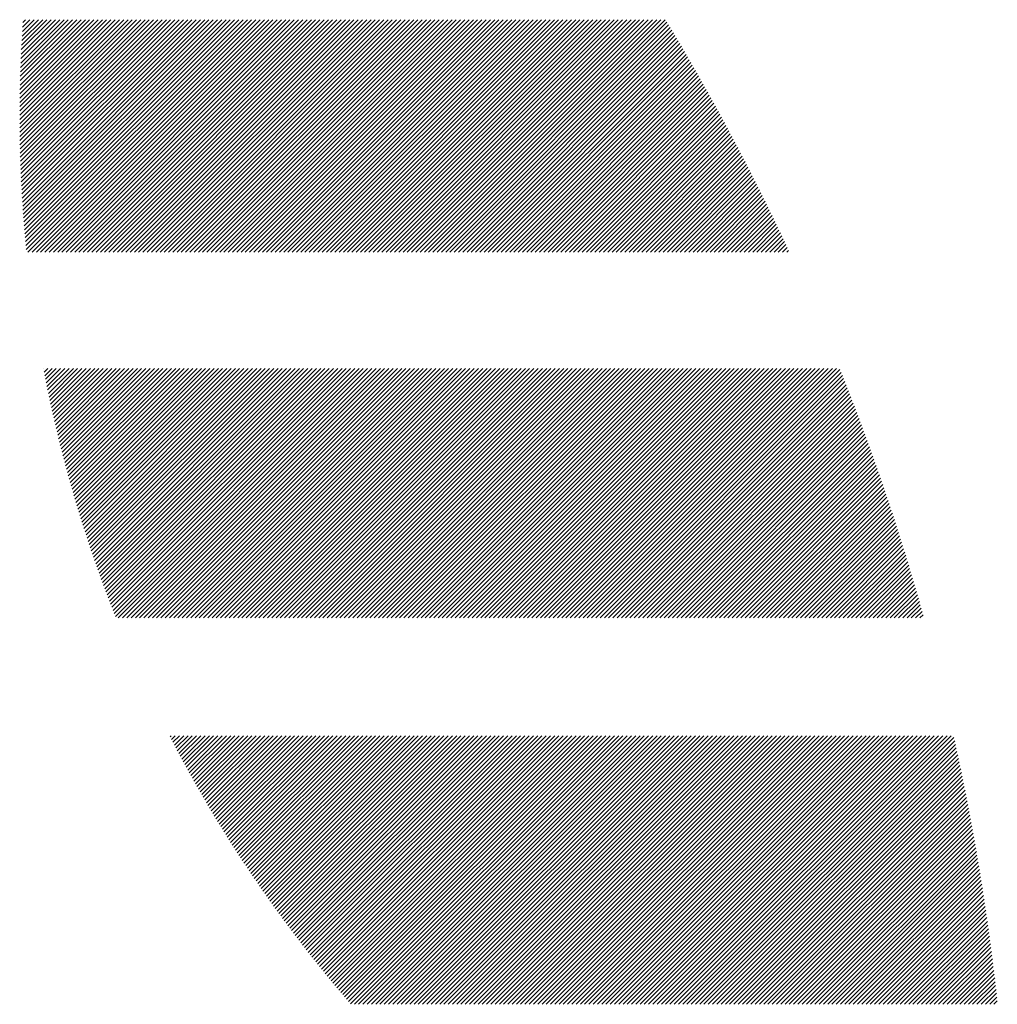
# Model space of a CAD drawing. Units: millimetres. Extents: x -315 to 315, y -245 to 228.
# Drawn here: x -314 to -300, y -183 to -168 of the extents above; entities that cross this region are included whole.
import ezdxf

# ---------------------------------------------------------------- set-up
doc = ezdxf.new("R2010")
doc.units = ezdxf.units.MM
doc.layers.add('CAXA0', color=7, linetype='Continuous', lineweight=70)
doc.layers.add('CAXA5', color=4, linetype='Continuous', lineweight=25)

# ---------------------------------------------------------------- blocks, each defined once
blk = doc.blocks.new('CAXBLOCK70')
at = {"layer": 'CAXA0', "color": 0, "linetype": 'Continuous', "lineweight": 25}
for p, q in [((-314.011, -169.922), (-312.477, -168.388)), ((-314.011, -169.859), (-312.54, -168.388)), ((-314.011, -169.796), (-312.603, -168.388)), ((-314.011, -169.733), (-312.666, -168.388)), ((-314.011, -169.67), (-312.729, -168.388)), ((-314.01, -170.046), (-312.352, -168.388)), ((-314.01, -169.984), (-312.414, -168.388)), ((-314.01, -169.607), (-312.792, -168.388)), ((-314.009, -170.108), (-312.289, -168.388)), ((-314.009, -169.543), (-312.855, -168.388)), ((-314.008, -170.17), (-312.226, -168.388)), ((-314.008, -169.479), (-312.917, -168.388)), ((-314.007, -170.232), (-312.163, -168.388)), ((-314.007, -169.415), (-312.98, -168.388)), ((-314.006, -169.351), (-313.043, -168.388)), ((-314.005, -170.293), (-312.1, -168.388)), ((-314.004, -170.354), (-312.037, -168.388)), ((-314.004, -169.286), (-313.106, -168.388)), ((-314.003, -169.222), (-313.169, -168.388)), ((-314.002, -170.416), (-311.974, -168.388)), ((-314.001, -169.157), (-313.232, -168.388)), ((-314, -170.476), (-311.912, -168.388)), ((-313.998, -170.537), (-311.849, -168.388)), ((-313.998, -169.092), (-313.295, -168.388)), ((-313.996, -169.027), (-313.357, -168.388)), ((-313.995, -170.598), (-311.786, -168.388)), ((-313.993, -170.658), (-311.723, -168.388)), ((-313.993, -168.961), (-313.42, -168.388)), ((-313.99, -170.718), (-311.66, -168.388)), ((-313.99, -168.895), (-313.483, -168.388)), ((-313.987, -170.778), (-311.597, -168.388)), ((-313.987, -168.829), (-313.546, -168.388)), ((-313.984, -170.838), (-311.534, -168.388)), ((-313.984, -168.763), (-313.609, -168.388)), ((-313.981, -170.898), (-311.471, -168.388)), ((-313.98, -168.697), (-313.672, -168.388)), ((-313.978, -170.957), (-311.409, -168.388)), ((-313.977, -168.63), (-313.735, -168.388)), ((-313.974, -171.017), (-311.346, -168.388)), ((-313.972, -168.563), (-313.797, -168.388)), ((-313.971, -171.076), (-311.283, -168.388)), ((-313.968, -168.496), (-313.86, -168.388)), ((-313.967, -171.135), (-311.22, -168.388)), ((-313.964, -168.428), (-313.923, -168.388)), ((-313.963, -171.194), (-311.157, -168.388)), ((-313.959, -171.253), (-311.094, -168.388)), ((-313.954, -171.311), (-311.031, -168.388)), ((-313.95, -171.369), (-310.969, -168.388)), ((-313.945, -171.428), (-310.906, -168.388)), ((-313.94, -171.486), (-310.843, -168.388)), ((-313.935, -171.544), (-310.78, -168.388)), ((-313.93, -171.601), (-310.717, -168.388)), ((-313.925, -171.659), (-310.654, -168.388)), ((-313.92, -171.716), (-310.591, -168.388)), ((-313.914, -171.774), (-310.528, -168.388)), ((-313.891, -171.814), (-310.466, -168.388)), ((-313.828, -171.814), (-310.403, -168.388)), ((-313.765, -171.814), (-310.34, -168.388)), ((-313.702, -171.814), (-310.277, -168.388)), ((-313.64, -171.814), (-310.214, -168.388)), ((-313.577, -171.814), (-310.151, -168.388)), ((-313.514, -171.814), (-310.088, -168.388)), ((-313.451, -171.814), (-310.026, -168.388)), ((-313.388, -171.814), (-309.963, -168.388)), ((-313.325, -171.814), (-309.9, -168.388)), ((-313.262, -171.814), (-309.837, -168.388)), ((-313.2, -171.814), (-309.774, -168.388)), ((-313.137, -171.814), (-309.711, -168.388)), ((-313.074, -171.814), (-309.648, -168.388)), ((-313.011, -171.814), (-309.585, -168.388)), ((-312.948, -171.814), (-309.523, -168.388)), ((-312.885, -171.814), (-309.46, -168.388)), ((-312.822, -171.814), (-309.397, -168.388)), ((-312.759, -171.814), (-309.334, -168.388)), ((-312.697, -171.814), (-309.271, -168.388)), ((-312.634, -171.814), (-309.208, -168.388)), ((-312.571, -171.814), (-309.145, -168.388)), ((-312.508, -171.814), (-309.083, -168.388)), ((-312.445, -171.814), (-309.02, -168.388)), ((-312.382, -171.814), (-308.957, -168.388)), ((-312.319, -171.814), (-308.894, -168.388)), ((-312.257, -171.814), (-308.831, -168.388)), ((-312.194, -171.814), (-308.768, -168.388)), ((-312.131, -171.814), (-308.705, -168.388)), ((-312.068, -171.814), (-308.642, -168.388)), ((-312.005, -171.814), (-308.58, -168.388)), ((-311.942, -171.814), (-308.517, -168.388)), ((-311.879, -171.814), (-308.454, -168.388)), ((-311.816, -171.814), (-308.391, -168.388)), ((-311.754, -171.814), (-308.328, -168.388)), ((-311.691, -171.814), (-308.265, -168.388)), ((-311.628, -171.814), (-308.202, -168.388)), ((-311.565, -171.814), (-308.14, -168.388)), ((-311.502, -171.814), (-308.077, -168.388)), ((-311.439, -171.814), (-308.014, -168.388)), ((-311.376, -171.814), (-307.951, -168.388)), ((-311.314, -171.814), (-307.888, -168.388)), ((-311.251, -171.814), (-307.825, -168.388)), ((-311.188, -171.814), (-307.762, -168.388)), ((-311.125, -171.814), (-307.699, -168.388)), ((-311.062, -171.814), (-307.637, -168.388)), ((-310.999, -171.814), (-307.574, -168.388)), ((-310.936, -171.814), (-307.511, -168.388)), ((-310.873, -171.814), (-307.448, -168.388)), ((-310.811, -171.814), (-307.385, -168.388)), ((-310.748, -171.814), (-307.322, -168.388)), ((-310.685, -171.814), (-307.259, -168.388)), ((-310.622, -171.814), (-307.197, -168.388)), ((-310.559, -171.814), (-307.134, -168.388)), ((-310.496, -171.814), (-307.071, -168.388)), ((-310.433, -171.814), (-307.008, -168.388)), ((-310.371, -171.814), (-306.945, -168.388)), ((-310.308, -171.814), (-306.882, -168.388)), ((-310.245, -171.814), (-306.819, -168.388)), ((-310.182, -171.814), (-306.756, -168.388)), ((-310.119, -171.814), (-306.694, -168.388)), ((-310.056, -171.814), (-306.631, -168.388)), ((-309.993, -171.814), (-306.568, -168.388)), ((-309.931, -171.814), (-306.505, -168.388)), ((-309.868, -171.814), (-306.442, -168.388)), ((-309.805, -171.814), (-306.379, -168.388)), ((-309.742, -171.814), (-306.316, -168.388)), ((-309.679, -171.814), (-306.254, -168.388)), ((-309.616, -171.814), (-306.191, -168.388)), ((-309.553, -171.814), (-306.128, -168.388)), ((-309.49, -171.814), (-306.065, -168.388)), ((-309.428, -171.814), (-306.002, -168.388)), ((-309.365, -171.814), (-305.939, -168.388)), ((-309.302, -171.814), (-305.876, -168.388)), ((-309.239, -171.814), (-305.813, -168.388)), ((-309.176, -171.814), (-305.751, -168.388)), ((-309.113, -171.814), (-305.688, -168.388)), ((-309.05, -171.814), (-305.625, -168.388)), ((-308.988, -171.814), (-305.562, -168.388)), ((-308.925, -171.814), (-305.499, -168.388)), ((-308.862, -171.814), (-305.436, -168.388)), ((-308.799, -171.814), (-305.373, -168.388)), ((-308.736, -171.814), (-305.311, -168.388)), ((-308.673, -171.814), (-305.248, -168.388)), ((-308.61, -171.814), (-305.185, -168.388)), ((-308.547, -171.814), (-305.122, -168.388)), ((-308.485, -171.814), (-305.059, -168.388)), ((-308.422, -171.814), (-304.996, -168.388)), ((-308.359, -171.814), (-304.933, -168.388)), ((-308.296, -171.814), (-304.871, -168.388)), ((-308.233, -171.814), (-304.808, -168.388)), ((-308.17, -171.814), (-304.745, -168.388)), ((-308.107, -171.814), (-304.682, -168.388)), ((-308.045, -171.814), (-304.619, -168.388)), ((-307.982, -171.814), (-304.556, -168.388)), ((-307.919, -171.814), (-304.493, -168.388)), ((-307.856, -171.814), (-304.468, -168.425)), ((-307.793, -171.814), (-304.444, -168.464)), ((-307.73, -171.814), (-304.42, -168.504)), ((-307.667, -171.814), (-304.397, -168.543)), ((-307.604, -171.814), (-304.373, -168.582)), ((-307.542, -171.814), (-304.35, -168.622)), ((-307.479, -171.814), (-304.326, -168.661)), ((-307.416, -171.814), (-304.303, -168.701)), ((-307.353, -171.814), (-304.279, -168.74)), ((-307.29, -171.814), (-304.256, -168.78)), ((-307.227, -171.814), (-304.233, -168.819)), ((-307.164, -171.814), (-304.21, -168.859)), ((-307.102, -171.814), (-304.187, -168.899)), ((-307.039, -171.814), (-304.163, -168.938)), ((-306.976, -171.814), (-304.14, -168.978)), ((-306.913, -171.814), (-304.117, -169.018)), ((-306.85, -171.814), (-304.094, -169.058)), ((-306.787, -171.814), (-304.071, -169.098)), ((-306.724, -171.814), (-304.048, -169.138)), ((-306.661, -171.814), (-304.025, -169.178)), ((-306.599, -171.814), (-304.003, -169.218)), ((-306.536, -171.814), (-303.98, -169.258)), ((-306.473, -171.814), (-303.957, -169.298)), ((-306.41, -171.814), (-303.934, -169.338)), ((-306.347, -171.814), (-303.912, -169.378)), ((-306.284, -171.814), (-303.889, -169.418)), ((-306.221, -171.814), (-303.867, -169.459)), ((-306.159, -171.814), (-303.844, -169.499)), ((-306.096, -171.814), (-303.822, -169.54)), ((-306.033, -171.814), (-303.799, -169.58)), ((-305.97, -171.814), (-303.777, -169.62)), ((-305.907, -171.814), (-303.754, -169.661)), ((-305.844, -171.814), (-303.732, -169.702)), ((-305.781, -171.814), (-303.71, -169.742)), ((-305.718, -171.814), (-303.688, -169.783)), ((-305.656, -171.814), (-303.666, -169.824)), ((-305.593, -171.814), (-303.643, -169.864)), ((-305.53, -171.814), (-303.621, -169.905)), ((-305.467, -171.814), (-303.599, -169.946)), ((-305.404, -171.814), (-303.577, -169.987)), ((-305.341, -171.814), (-303.555, -170.028)), ((-305.278, -171.814), (-303.534, -170.069)), ((-305.216, -171.814), (-303.512, -170.11)), ((-305.153, -171.814), (-303.49, -170.151)), ((-305.09, -171.814), (-303.468, -170.192)), ((-305.027, -171.814), (-303.446, -170.233)), ((-304.964, -171.814), (-303.425, -170.274)), ((-304.901, -171.814), (-303.403, -170.316)), ((-304.838, -171.814), (-303.382, -170.357)), ((-304.775, -171.814), (-303.36, -170.398)), ((-304.713, -171.814), (-303.339, -170.44)), ((-304.65, -171.814), (-303.317, -170.481)), ((-304.587, -171.814), (-303.296, -170.522)), ((-304.524, -171.814), (-303.274, -170.564)), ((-304.461, -171.814), (-303.253, -170.606)), ((-304.398, -171.814), (-303.232, -170.647)), ((-304.335, -171.814), (-303.211, -170.689)), ((-304.273, -171.814), (-303.19, -170.731)), ((-304.21, -171.814), (-303.168, -170.772)), ((-304.147, -171.814), (-303.147, -170.814)), ((-304.084, -171.814), (-303.126, -170.856)), ((-304.021, -171.814), (-303.105, -170.898)), ((-303.958, -171.814), (-303.084, -170.94)), ((-303.895, -171.814), (-303.064, -170.982)), ((-303.832, -171.814), (-303.043, -171.024)), ((-303.77, -171.814), (-303.022, -171.066)), ((-303.707, -171.814), (-303.001, -171.108)), ((-303.644, -171.814), (-302.981, -171.15)), ((-303.581, -171.814), (-302.96, -171.192)), ((-303.518, -171.814), (-302.939, -171.235)), ((-303.455, -171.814), (-302.919, -171.277)), ((-303.392, -171.814), (-302.898, -171.319)), ((-303.33, -171.814), (-302.878, -171.362)), ((-303.267, -171.814), (-302.857, -171.404)), ((-303.204, -171.814), (-302.837, -171.447)), ((-303.141, -171.814), (-302.817, -171.489)), ((-303.078, -171.814), (-302.796, -171.532)), ((-303.015, -171.814), (-302.776, -171.575)), ((-302.952, -171.814), (-302.756, -171.617)), ((-302.889, -171.814), (-302.736, -171.66)), ((-302.827, -171.814), (-302.716, -171.703)), ((-302.764, -171.814), (-302.696, -171.746)), ((-302.701, -171.814), (-302.676, -171.789)), ((-313.661, -173.532), (-313.659, -173.531)), ((-313.651, -173.585), (-313.597, -173.531)), ((-313.641, -173.638), (-313.534, -173.531)), ((-313.63, -173.69), (-313.471, -173.531)), ((-313.62, -173.743), (-313.408, -173.531)), ((-313.609, -173.795), (-313.345, -173.531)), ((-313.599, -173.847), (-313.282, -173.531)), ((-313.588, -173.899), (-313.219, -173.531)), ((-313.577, -173.951), (-313.157, -173.531)), ((-313.566, -174.003), (-313.094, -173.531)), ((-313.555, -174.055), (-313.031, -173.531)), ((-313.543, -174.106), (-312.968, -173.531)), ((-313.532, -174.158), (-312.905, -173.531)), ((-313.52, -174.209), (-312.842, -173.531)), ((-313.509, -174.26), (-312.779, -173.531)), ((-313.497, -174.311), (-312.717, -173.531)), ((-313.485, -174.362), (-312.654, -173.531)), ((-313.473, -174.413), (-312.591, -173.531)), ((-313.461, -174.464), (-312.528, -173.531)), ((-313.449, -174.515), (-312.465, -173.531)), ((-313.437, -174.565), (-312.402, -173.531)), ((-313.424, -174.616), (-312.339, -173.531)), ((-313.412, -174.666), (-312.276, -173.531)), ((-313.399, -174.716), (-312.214, -173.531)), ((-313.386, -174.766), (-312.151, -173.531)), ((-313.373, -174.816), (-312.088, -173.531)), ((-313.36, -174.866), (-312.025, -173.531)), ((-313.347, -174.916), (-311.962, -173.531)), ((-313.334, -174.966), (-311.899, -173.531)), ((-313.321, -175.015), (-311.836, -173.531)), ((-313.307, -175.065), (-311.774, -173.531)), ((-313.294, -175.114), (-311.711, -173.531)), ((-313.28, -175.163), (-311.648, -173.531)), ((-313.267, -175.212), (-311.585, -173.531)), ((-313.253, -175.262), (-311.522, -173.531)), ((-313.239, -175.31), (-311.459, -173.531)), ((-313.225, -175.359), (-311.396, -173.531)), ((-313.211, -175.408), (-311.333, -173.531)), ((-313.196, -175.457), (-311.271, -173.531)), ((-313.182, -175.505), (-311.208, -173.531)), ((-313.168, -175.554), (-311.145, -173.531)), ((-313.153, -175.602), (-311.082, -173.531)), ((-313.138, -175.65), (-311.019, -173.531)), ((-313.124, -175.698), (-310.956, -173.531)), ((-313.109, -175.746), (-310.893, -173.531)), ((-313.094, -175.794), (-310.831, -173.531)), ((-313.079, -175.842), (-310.768, -173.531)), ((-313.064, -175.89), (-310.705, -173.531)), ((-313.048, -175.937), (-310.642, -173.531)), ((-313.033, -175.985), (-310.579, -173.531)), ((-313.017, -176.032), (-310.516, -173.531)), ((-313.002, -176.079), (-310.453, -173.531)), ((-312.986, -176.127), (-310.39, -173.531)), ((-312.97, -176.174), (-310.328, -173.531)), ((-312.955, -176.221), (-310.265, -173.531)), ((-312.939, -176.268), (-310.202, -173.531)), ((-312.923, -176.314), (-310.139, -173.531)), ((-312.906, -176.361), (-310.076, -173.531)), ((-312.89, -176.408), (-310.013, -173.531)), ((-312.874, -176.454), (-309.95, -173.531)), ((-312.857, -176.501), (-309.888, -173.531)), ((-312.841, -176.547), (-309.825, -173.531)), ((-312.824, -176.593), (-309.762, -173.531)), ((-312.808, -176.64), (-309.699, -173.531)), ((-312.791, -176.686), (-309.636, -173.531)), ((-312.774, -176.732), (-309.573, -173.531)), ((-312.757, -176.777), (-309.51, -173.531)), ((-312.74, -176.823), (-309.447, -173.531)), ((-312.723, -176.869), (-309.385, -173.531)), ((-312.705, -176.914), (-309.322, -173.531)), ((-312.688, -176.96), (-309.259, -173.531)), ((-312.671, -177.005), (-309.196, -173.531)), ((-312.653, -177.051), (-309.133, -173.531)), ((-312.635, -177.096), (-309.07, -173.531)), ((-312.618, -177.141), (-309.007, -173.531)), ((-312.6, -177.186), (-308.945, -173.531)), ((-312.558, -177.207), (-308.882, -173.531)), ((-312.495, -177.207), (-308.819, -173.531)), ((-312.432, -177.207), (-308.756, -173.531)), ((-312.369, -177.207), (-308.693, -173.531)), ((-312.306, -177.207), (-308.63, -173.531)), ((-312.243, -177.207), (-308.567, -173.531)), ((-312.18, -177.207), (-308.504, -173.531)), ((-312.118, -177.207), (-308.442, -173.531)), ((-312.055, -177.207), (-308.379, -173.531)), ((-311.992, -177.207), (-308.316, -173.531)), ((-311.929, -177.207), (-308.253, -173.531)), ((-311.866, -177.207), (-308.19, -173.531)), ((-311.803, -177.207), (-308.127, -173.531)), ((-311.74, -177.207), (-308.064, -173.531)), ((-311.678, -177.207), (-308.002, -173.531)), ((-311.615, -177.207), (-307.939, -173.531)), ((-311.552, -177.207), (-307.876, -173.531)), ((-311.489, -177.207), (-307.813, -173.531)), ((-311.426, -177.207), (-307.75, -173.531)), ((-311.363, -177.207), (-307.687, -173.531)), ((-311.3, -177.207), (-307.624, -173.531)), ((-311.237, -177.207), (-307.561, -173.531)), ((-311.175, -177.207), (-307.499, -173.531)), ((-311.112, -177.207), (-307.436, -173.531)), ((-311.049, -177.207), (-307.373, -173.531)), ((-310.986, -177.207), (-307.31, -173.531)), ((-310.923, -177.207), (-307.247, -173.531)), ((-310.86, -177.207), (-307.184, -173.531)), ((-310.797, -177.207), (-307.121, -173.531)), ((-310.735, -177.207), (-307.059, -173.531)), ((-310.672, -177.207), (-306.996, -173.531)), ((-310.609, -177.207), (-306.933, -173.531)), ((-310.546, -177.207), (-306.87, -173.531)), ((-310.483, -177.207), (-306.807, -173.531)), ((-310.42, -177.207), (-306.744, -173.531)), ((-310.357, -177.207), (-306.681, -173.531)), ((-310.294, -177.207), (-306.618, -173.531)), ((-310.232, -177.207), (-306.556, -173.531)), ((-310.169, -177.207), (-306.493, -173.531)), ((-310.106, -177.207), (-306.43, -173.531)), ((-310.043, -177.207), (-306.367, -173.531)), ((-309.98, -177.207), (-306.304, -173.531)), ((-309.917, -177.207), (-306.241, -173.531)), ((-309.854, -177.207), (-306.178, -173.531)), ((-309.792, -177.207), (-306.116, -173.531)), ((-309.729, -177.207), (-306.053, -173.531)), ((-309.666, -177.207), (-305.99, -173.531)), ((-309.603, -177.207), (-305.927, -173.531)), ((-309.54, -177.207), (-305.864, -173.531)), ((-309.477, -177.207), (-305.801, -173.531)), ((-309.414, -177.207), (-305.738, -173.531)), ((-309.352, -177.207), (-305.675, -173.531)), ((-309.289, -177.207), (-305.613, -173.531)), ((-309.226, -177.207), (-305.55, -173.531)), ((-309.163, -177.207), (-305.487, -173.531)), ((-309.1, -177.207), (-305.424, -173.531)), ((-309.037, -177.207), (-305.361, -173.531)), ((-308.974, -177.207), (-305.298, -173.531)), ((-308.911, -177.207), (-305.235, -173.531)), ((-308.849, -177.207), (-305.173, -173.531)), ((-308.786, -177.207), (-305.11, -173.531)), ((-308.723, -177.207), (-305.047, -173.531)), ((-308.66, -177.207), (-304.984, -173.531)), ((-308.597, -177.207), (-304.921, -173.531)), ((-308.534, -177.207), (-304.858, -173.531)), ((-308.471, -177.207), (-304.795, -173.531)), ((-308.409, -177.207), (-304.732, -173.531)), ((-308.346, -177.207), (-304.67, -173.531)), ((-308.283, -177.207), (-304.607, -173.531)), ((-308.22, -177.207), (-304.544, -173.531)), ((-308.157, -177.207), (-304.481, -173.531)), ((-308.094, -177.207), (-304.418, -173.531)), ((-308.031, -177.207), (-304.355, -173.531)), ((-307.968, -177.207), (-304.292, -173.531)), ((-307.906, -177.207), (-304.23, -173.531)), ((-307.843, -177.207), (-304.167, -173.531)), ((-307.78, -177.207), (-304.104, -173.531)), ((-307.717, -177.207), (-304.041, -173.531)), ((-307.654, -177.207), (-303.978, -173.531)), ((-307.591, -177.207), (-303.915, -173.531)), ((-307.528, -177.207), (-303.852, -173.531)), ((-307.466, -177.207), (-303.79, -173.531)), ((-307.403, -177.207), (-303.727, -173.531)), ((-307.34, -177.207), (-303.664, -173.531)), ((-307.277, -177.207), (-303.601, -173.531)), ((-307.214, -177.207), (-303.538, -173.531)), ((-307.151, -177.207), (-303.475, -173.531)), ((-307.088, -177.207), (-303.412, -173.531)), ((-307.025, -177.207), (-303.349, -173.531)), ((-306.963, -177.207), (-303.287, -173.531)), ((-306.9, -177.207), (-303.224, -173.531)), ((-306.837, -177.207), (-303.161, -173.531)), ((-306.774, -177.207), (-303.098, -173.531)), ((-306.711, -177.207), (-303.035, -173.531)), ((-306.648, -177.207), (-302.972, -173.531)), ((-306.585, -177.207), (-302.909, -173.531)), ((-306.523, -177.207), (-302.847, -173.531)), ((-306.46, -177.207), (-302.784, -173.531)), ((-306.397, -177.207), (-302.721, -173.531)), ((-306.334, -177.207), (-302.658, -173.531)), ((-306.271, -177.207), (-302.595, -173.531)), ((-306.208, -177.207), (-302.532, -173.531)), ((-306.145, -177.207), (-302.469, -173.531)), ((-306.082, -177.207), (-302.406, -173.531)), ((-306.02, -177.207), (-302.344, -173.531)), ((-305.957, -177.207), (-302.281, -173.531)), ((-305.894, -177.207), (-302.218, -173.531)), ((-305.831, -177.207), (-302.155, -173.531)), ((-305.768, -177.207), (-302.092, -173.531)), ((-305.705, -177.207), (-302.029, -173.531)), ((-305.642, -177.207), (-301.966, -173.531)), ((-305.58, -177.207), (-301.917, -173.544)), ((-305.517, -177.207), (-301.899, -173.589)), ((-305.454, -177.207), (-301.881, -173.634)), ((-305.391, -177.207), (-301.863, -173.679)), ((-305.328, -177.207), (-301.845, -173.724)), ((-305.265, -177.207), (-301.827, -173.769)), ((-305.202, -177.207), (-301.81, -173.814)), ((-305.139, -177.207), (-301.792, -173.86)), ((-305.077, -177.207), (-301.775, -173.905)), ((-305.014, -177.207), (-301.757, -173.95)), ((-304.951, -177.207), (-301.74, -173.996)), ((-304.888, -177.207), (-301.722, -174.041)), ((-304.825, -177.207), (-301.705, -174.086)), ((-304.762, -177.207), (-301.687, -174.132)), ((-304.699, -177.207), (-301.67, -174.178)), ((-304.637, -177.207), (-301.653, -174.223)), ((-304.574, -177.207), (-301.636, -174.269)), ((-304.511, -177.207), (-301.619, -174.315)), ((-304.448, -177.207), (-301.602, -174.36)), ((-304.385, -177.207), (-301.585, -174.406)), ((-304.322, -177.207), (-301.568, -174.452)), ((-304.259, -177.207), (-301.551, -174.498)), ((-304.196, -177.207), (-301.534, -174.544)), ((-304.134, -177.207), (-301.517, -174.59)), ((-304.071, -177.207), (-301.5, -174.636)), ((-304.008, -177.207), (-301.484, -174.683)), ((-303.945, -177.207), (-301.467, -174.729)), ((-303.882, -177.207), (-301.45, -174.775)), ((-303.819, -177.207), (-301.434, -174.821)), ((-303.756, -177.207), (-301.417, -174.868)), ((-303.694, -177.207), (-301.401, -174.914)), ((-303.631, -177.207), (-301.384, -174.961)), ((-303.568, -177.207), (-301.368, -175.007)), ((-303.505, -177.207), (-301.352, -175.054)), ((-303.442, -177.207), (-301.336, -175.1)), ((-303.379, -177.207), (-301.32, -175.147)), ((-303.316, -177.207), (-301.303, -175.194)), ((-303.253, -177.207), (-301.287, -175.241)), ((-303.191, -177.207), (-301.271, -175.288)), ((-303.128, -177.207), (-301.255, -175.335)), ((-303.065, -177.207), (-301.24, -175.382)), ((-303.002, -177.207), (-301.224, -175.429)), ((-302.939, -177.207), (-301.208, -175.476)), ((-302.876, -177.207), (-301.192, -175.523)), ((-302.813, -177.207), (-301.177, -175.57)), ((-302.751, -177.207), (-301.161, -175.617)), ((-302.688, -177.207), (-301.145, -175.665)), ((-302.625, -177.207), (-301.13, -175.712)), ((-302.562, -177.207), (-301.114, -175.759)), ((-302.499, -177.207), (-301.099, -175.807)), ((-302.436, -177.207), (-301.084, -175.854)), ((-302.373, -177.207), (-301.069, -175.902)), ((-302.31, -177.207), (-301.053, -175.95)), ((-302.248, -177.207), (-301.038, -175.997)), ((-302.185, -177.207), (-301.023, -176.045)), ((-302.122, -177.207), (-301.008, -176.093)), ((-302.059, -177.207), (-300.993, -176.141)), ((-301.996, -177.207), (-300.978, -176.189)), ((-301.933, -177.207), (-300.963, -176.237)), ((-301.87, -177.207), (-300.948, -176.285)), ((-301.808, -177.207), (-300.934, -176.333)), ((-301.745, -177.207), (-300.919, -176.381)), ((-301.682, -177.207), (-300.904, -176.429)), ((-301.619, -177.207), (-300.89, -176.478)), ((-301.556, -177.207), (-300.875, -176.526)), ((-301.493, -177.207), (-300.861, -176.574)), ((-301.43, -177.207), (-300.846, -176.623)), ((-301.368, -177.207), (-300.832, -176.671)), ((-301.305, -177.207), (-300.818, -176.72)), ((-301.242, -177.207), (-300.803, -176.769)), ((-301.179, -177.207), (-300.789, -176.817)), ((-301.116, -177.207), (-300.775, -176.866)), ((-301.053, -177.207), (-300.761, -176.915)), ((-300.99, -177.207), (-300.747, -176.964)), ((-300.927, -177.207), (-300.733, -177.013)), ((-300.865, -177.207), (-300.719, -177.062)), ((-300.802, -177.207), (-300.706, -177.111)), ((-300.739, -177.207), (-300.692, -177.16)), ((-311.794, -178.958), (-311.78, -178.944)), ((-311.773, -179), (-311.718, -178.944)), ((-311.752, -179.041), (-311.655, -178.944)), ((-311.73, -179.082), (-311.592, -178.944)), ((-311.708, -179.124), (-311.529, -178.944)), ((-311.687, -179.165), (-311.466, -178.944)), ((-311.665, -179.206), (-311.403, -178.944)), ((-311.643, -179.247), (-311.34, -178.944)), ((-311.621, -179.288), (-311.278, -178.944)), ((-311.599, -179.329), (-311.215, -178.944)), ((-311.577, -179.369), (-311.152, -178.944)), ((-311.555, -179.41), (-311.089, -178.944)), ((-311.532, -179.451), (-311.026, -178.944)), ((-311.51, -179.491), (-310.963, -178.944)), ((-311.488, -179.532), (-310.9, -178.944)), ((-311.465, -179.572), (-310.837, -178.944)), ((-311.442, -179.612), (-310.775, -178.944)), ((-311.42, -179.652), (-310.712, -178.944)), ((-311.397, -179.692), (-310.649, -178.944)), ((-311.374, -179.733), (-310.586, -178.944)), ((-311.351, -179.773), (-310.523, -178.944)), ((-311.328, -179.812), (-310.46, -178.944)), ((-311.305, -179.852), (-310.397, -178.944)), ((-311.282, -179.892), (-310.335, -178.944)), ((-311.259, -179.932), (-310.272, -178.944)), ((-311.236, -179.971), (-310.209, -178.944)), ((-311.212, -180.011), (-310.146, -178.944)), ((-311.189, -180.05), (-310.083, -178.944)), ((-311.165, -180.089), (-310.02, -178.944)), ((-311.142, -180.129), (-309.957, -178.944)), ((-311.118, -180.168), (-309.894, -178.944)), ((-311.094, -180.207), (-309.832, -178.944)), ((-311.07, -180.246), (-309.769, -178.944)), ((-311.047, -180.285), (-309.706, -178.944)), ((-311.023, -180.324), (-309.643, -178.944)), ((-310.999, -180.363), (-309.58, -178.944)), ((-310.974, -180.401), (-309.517, -178.944)), ((-310.95, -180.44), (-309.454, -178.944)), ((-310.926, -180.479), (-309.392, -178.944)), ((-310.902, -180.517), (-309.329, -178.944)), ((-310.877, -180.556), (-309.266, -178.944)), ((-310.853, -180.594), (-309.203, -178.944)), ((-310.828, -180.632), (-309.14, -178.944)), ((-310.803, -180.67), (-309.077, -178.944)), ((-310.779, -180.709), (-309.014, -178.944)), ((-310.754, -180.747), (-308.951, -178.944)), ((-310.729, -180.785), (-308.889, -178.944)), ((-310.704, -180.823), (-308.826, -178.944)), ((-310.679, -180.86), (-308.763, -178.944)), ((-310.654, -180.898), (-308.7, -178.944)), ((-310.629, -180.936), (-308.637, -178.944)), ((-310.603, -180.974), (-308.574, -178.944)), ((-310.578, -181.011), (-308.511, -178.944)), ((-310.553, -181.049), (-308.449, -178.944)), ((-310.527, -181.086), (-308.386, -178.944)), ((-310.502, -181.123), (-308.323, -178.944)), ((-310.476, -181.16), (-308.26, -178.944)), ((-310.45, -181.198), (-308.197, -178.944)), ((-310.425, -181.235), (-308.134, -178.944)), ((-310.399, -181.272), (-308.071, -178.944)), ((-310.373, -181.309), (-308.008, -178.944)), ((-310.347, -181.346), (-307.946, -178.944)), ((-310.321, -181.382), (-307.883, -178.944)), ((-310.295, -181.419), (-307.82, -178.944)), ((-310.269, -181.456), (-307.757, -178.944)), ((-310.242, -181.492), (-307.694, -178.944)), ((-310.216, -181.529), (-307.631, -178.944)), ((-310.19, -181.565), (-307.568, -178.944)), ((-310.163, -181.602), (-307.506, -178.944)), ((-310.136, -181.638), (-307.443, -178.944)), ((-310.11, -181.674), (-307.38, -178.944)), ((-310.083, -181.71), (-307.317, -178.944)), ((-310.056, -181.747), (-307.254, -178.944)), ((-310.029, -181.783), (-307.191, -178.944)), ((-310.003, -181.818), (-307.128, -178.944)), ((-309.976, -181.854), (-307.065, -178.944)), ((-309.948, -181.89), (-307.003, -178.944)), ((-309.921, -181.926), (-306.94, -178.944)), ((-309.894, -181.961), (-306.877, -178.944)), ((-309.867, -181.997), (-306.814, -178.944)), ((-309.839, -182.033), (-306.751, -178.944)), ((-309.812, -182.068), (-306.688, -178.944)), ((-309.785, -182.103), (-306.625, -178.944)), ((-309.757, -182.139), (-306.563, -178.944)), ((-309.729, -182.174), (-306.5, -178.944)), ((-309.702, -182.209), (-306.437, -178.944)), ((-309.674, -182.244), (-306.374, -178.944)), ((-309.646, -182.279), (-306.311, -178.944)), ((-309.618, -182.314), (-306.248, -178.944)), ((-309.59, -182.349), (-306.185, -178.944)), ((-309.562, -182.384), (-306.122, -178.944)), ((-309.534, -182.418), (-306.06, -178.944)), ((-309.506, -182.453), (-305.997, -178.944)), ((-309.477, -182.488), (-305.934, -178.944)), ((-309.449, -182.522), (-305.871, -178.944)), ((-309.421, -182.557), (-305.808, -178.944)), ((-309.392, -182.591), (-305.745, -178.944)), ((-309.363, -182.625), (-305.682, -178.944)), ((-309.335, -182.66), (-305.62, -178.944)), ((-309.306, -182.694), (-305.557, -178.944)), ((-309.277, -182.728), (-305.494, -178.944)), ((-309.248, -182.762), (-305.431, -178.944)), ((-309.22, -182.796), (-305.368, -178.944)), ((-309.191, -182.83), (-305.305, -178.944)), ((-309.162, -182.863), (-305.242, -178.944)), ((-309.132, -182.897), (-305.179, -178.944)), ((-309.077, -182.904), (-305.117, -178.944)), ((-309.014, -182.904), (-305.054, -178.944)), ((-308.951, -182.904), (-304.991, -178.944)), ((-308.888, -182.904), (-304.928, -178.944)), ((-308.825, -182.904), (-304.865, -178.944)), ((-308.762, -182.904), (-304.802, -178.944)), ((-308.699, -182.904), (-304.739, -178.944)), ((-308.636, -182.904), (-304.677, -178.944)), ((-308.574, -182.904), (-304.614, -178.944)), ((-308.511, -182.904), (-304.551, -178.944)), ((-308.448, -182.904), (-304.488, -178.944)), ((-308.385, -182.904), (-304.425, -178.944)), ((-308.322, -182.904), (-304.362, -178.944)), ((-308.259, -182.904), (-304.299, -178.944)), ((-308.196, -182.904), (-304.236, -178.944)), ((-308.134, -182.904), (-304.174, -178.944)), ((-308.071, -182.904), (-304.111, -178.944)), ((-308.008, -182.904), (-304.048, -178.944)), ((-307.945, -182.904), (-303.985, -178.944)), ((-307.882, -182.904), (-303.922, -178.944)), ((-307.819, -182.904), (-303.859, -178.944)), ((-307.756, -182.904), (-303.796, -178.944)), ((-307.693, -182.904), (-303.734, -178.944)), ((-307.631, -182.904), (-303.671, -178.944)), ((-307.568, -182.904), (-303.608, -178.944)), ((-307.505, -182.904), (-303.545, -178.944)), ((-307.442, -182.904), (-303.482, -178.944)), ((-307.379, -182.904), (-303.419, -178.944)), ((-307.316, -182.904), (-303.356, -178.944)), ((-307.253, -182.904), (-303.294, -178.944)), ((-307.191, -182.904), (-303.231, -178.944)), ((-307.128, -182.904), (-303.168, -178.944)), ((-307.065, -182.904), (-303.105, -178.944)), ((-307.002, -182.904), (-303.042, -178.944)), ((-306.939, -182.904), (-302.979, -178.944)), ((-306.876, -182.904), (-302.916, -178.944)), ((-306.813, -182.904), (-302.853, -178.944)), ((-306.751, -182.904), (-302.791, -178.944)), ((-306.688, -182.904), (-302.728, -178.944)), ((-306.625, -182.904), (-302.665, -178.944)), ((-306.562, -182.904), (-302.602, -178.944)), ((-306.499, -182.904), (-302.539, -178.944)), ((-306.436, -182.904), (-302.476, -178.944)), ((-306.373, -182.904), (-302.413, -178.944)), ((-306.31, -182.904), (-302.351, -178.944)), ((-306.248, -182.904), (-302.288, -178.944)), ((-306.185, -182.904), (-302.225, -178.944)), ((-306.122, -182.904), (-302.162, -178.944)), ((-306.059, -182.904), (-302.099, -178.944)), ((-305.996, -182.904), (-302.036, -178.944)), ((-305.933, -182.904), (-301.973, -178.944)), ((-305.87, -182.904), (-301.91, -178.944)), ((-305.808, -182.904), (-301.848, -178.944)), ((-305.745, -182.904), (-301.785, -178.944)), ((-305.682, -182.904), (-301.722, -178.944)), ((-305.619, -182.904), (-301.659, -178.944)), ((-305.556, -182.904), (-301.596, -178.944)), ((-305.493, -182.904), (-301.533, -178.944)), ((-305.43, -182.904), (-301.47, -178.944)), ((-305.367, -182.904), (-301.408, -178.944)), ((-305.305, -182.904), (-301.345, -178.944)), ((-305.242, -182.904), (-301.282, -178.944)), ((-305.179, -182.904), (-301.219, -178.944)), ((-305.116, -182.904), (-301.156, -178.944)), ((-305.053, -182.904), (-301.093, -178.944)), ((-304.99, -182.904), (-301.03, -178.944)), ((-304.927, -182.904), (-300.967, -178.944)), ((-304.865, -182.904), (-300.905, -178.944)), ((-304.802, -182.904), (-300.842, -178.944)), ((-304.739, -182.904), (-300.779, -178.944)), ((-304.676, -182.904), (-300.716, -178.944)), ((-304.613, -182.904), (-300.653, -178.944)), ((-304.55, -182.904), (-300.59, -178.944)), ((-304.487, -182.904), (-300.527, -178.944)), ((-304.424, -182.904), (-300.465, -178.944)), ((-304.362, -182.904), (-300.402, -178.944)), ((-304.299, -182.904), (-300.339, -178.944)), ((-304.236, -182.904), (-300.276, -178.944)), ((-304.173, -182.904), (-300.238, -178.969)), ((-304.11, -182.904), (-300.226, -179.02)), ((-304.047, -182.904), (-300.215, -179.072)), ((-303.984, -182.904), (-300.204, -179.124)), ((-303.922, -182.904), (-300.192, -179.175)), ((-303.859, -182.904), (-300.181, -179.227)), ((-303.796, -182.904), (-300.17, -179.279)), ((-303.733, -182.904), (-300.159, -179.33)), ((-303.67, -182.904), (-300.148, -179.382)), ((-303.607, -182.904), (-300.137, -179.434)), ((-303.544, -182.904), (-300.127, -179.486)), ((-303.481, -182.904), (-300.116, -179.539)), ((-303.419, -182.904), (-300.105, -179.591)), ((-303.356, -182.904), (-300.094, -179.643)), ((-303.293, -182.904), (-300.084, -179.695)), ((-303.23, -182.904), (-300.073, -179.748)), ((-303.167, -182.904), (-300.063, -179.8)), ((-303.104, -182.904), (-300.053, -179.853)), ((-303.041, -182.904), (-300.042, -179.905)), ((-302.979, -182.904), (-300.032, -179.958)), ((-302.916, -182.904), (-300.022, -180.011)), ((-302.853, -182.904), (-300.012, -180.063)), ((-302.79, -182.904), (-300.002, -180.116)), ((-302.727, -182.904), (-299.992, -180.169)), ((-302.664, -182.904), (-299.982, -180.222)), ((-302.601, -182.904), (-299.972, -180.275)), ((-302.538, -182.904), (-299.963, -180.328)), ((-302.476, -182.904), (-299.953, -180.382)), ((-302.413, -182.904), (-299.944, -180.435)), ((-302.35, -182.904), (-299.934, -180.488)), ((-302.287, -182.904), (-299.925, -180.542)), ((-302.224, -182.904), (-299.915, -180.595)), ((-302.161, -182.904), (-299.906, -180.649)), ((-302.098, -182.904), (-299.897, -180.703)), ((-302.036, -182.904), (-299.888, -180.756)), ((-301.973, -182.904), (-299.879, -180.81)), ((-301.91, -182.904), (-299.87, -180.864)), ((-301.847, -182.904), (-299.861, -180.918)), ((-301.784, -182.904), (-299.852, -180.972)), ((-301.721, -182.904), (-299.843, -181.026)), ((-301.658, -182.904), (-299.834, -181.08)), ((-301.595, -182.904), (-299.826, -181.135)), ((-301.533, -182.904), (-299.817, -181.189)), ((-301.47, -182.904), (-299.809, -181.243)), ((-301.407, -182.904), (-299.8, -181.298)), ((-301.344, -182.904), (-299.792, -181.352)), ((-301.281, -182.904), (-299.784, -181.407)), ((-301.218, -182.904), (-299.776, -181.462)), ((-301.155, -182.904), (-299.768, -181.516)), ((-301.093, -182.904), (-299.76, -181.571)), ((-301.03, -182.904), (-299.752, -181.626)), ((-300.967, -182.904), (-299.744, -181.681)), ((-300.904, -182.904), (-299.736, -181.736)), ((-300.841, -182.904), (-299.728, -181.791)), ((-300.778, -182.904), (-299.721, -181.847)), ((-300.715, -182.904), (-299.713, -181.902)), ((-300.652, -182.904), (-299.706, -181.957)), ((-300.59, -182.904), (-299.698, -182.013)), ((-300.527, -182.904), (-299.691, -182.068)), ((-300.464, -182.904), (-299.684, -182.124)), ((-300.401, -182.904), (-299.677, -182.18)), ((-300.338, -182.904), (-299.67, -182.236)), ((-300.275, -182.904), (-299.663, -182.292)), ((-300.212, -182.904), (-299.656, -182.348)), ((-300.15, -182.904), (-299.649, -182.404)), ((-300.087, -182.904), (-299.642, -182.46)), ((-300.024, -182.904), (-299.636, -182.516)), ((-299.961, -182.904), (-299.629, -182.572)), ((-299.898, -182.904), (-299.622, -182.629)), ((-299.835, -182.904), (-299.616, -182.685)), ((-299.772, -182.904), (-299.61, -182.742)), ((-299.709, -182.904), (-299.604, -182.798)), ((-299.647, -182.904), (-299.597, -182.855))]:
    blk.add_line(p, q, dxfattribs=at)

msp = doc.modelspace()

# ---------------------------------------------------------------- block references
at = {"layer": 'CAXA5', "color": 1}
msp.add_blockref('CAXBLOCK70', (0, 0), dxfattribs=at)

doc.saveas('drawing.dxf')
